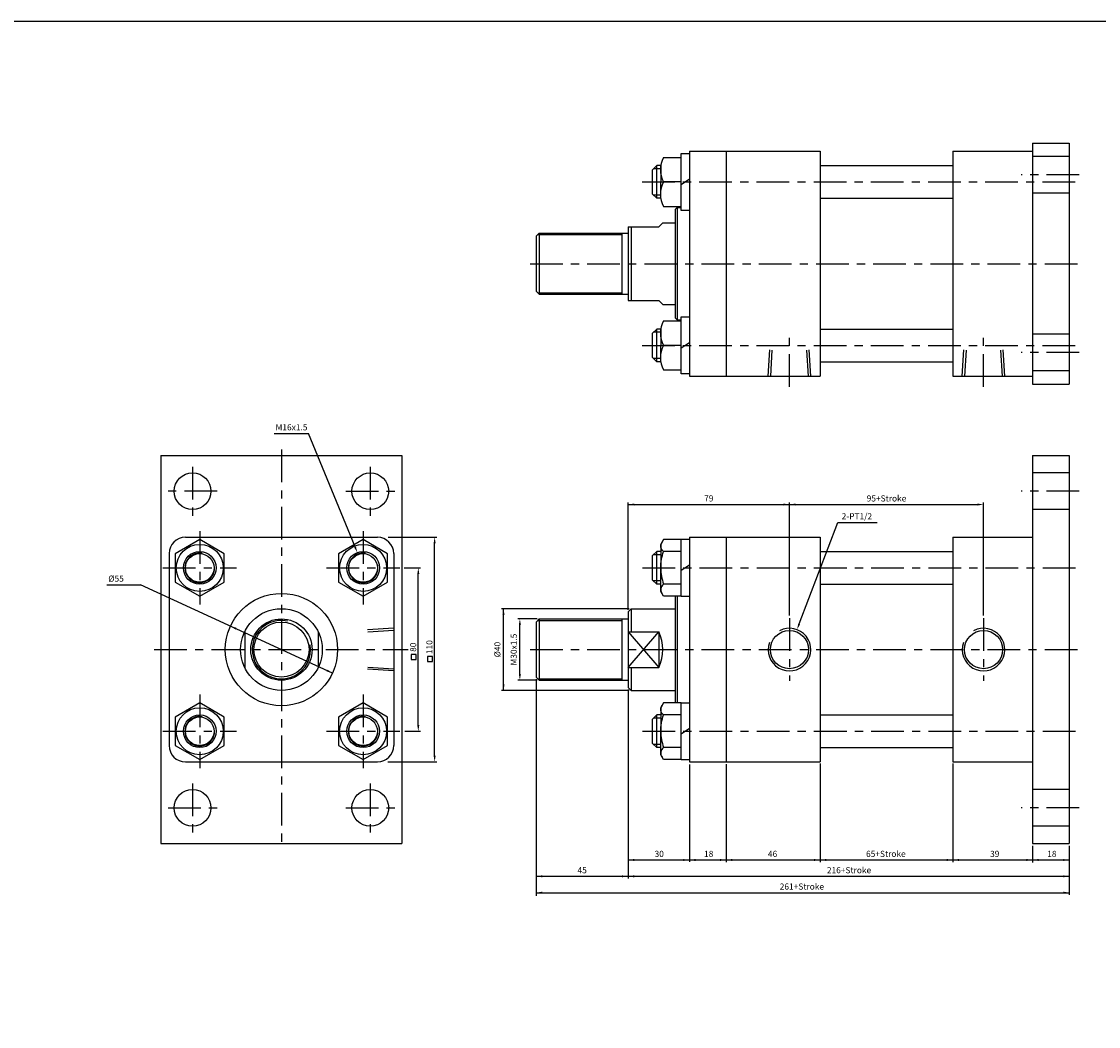
# Model space of a CAD drawing. Units: millimetres. Extents: x -113 to 2962, y 639 to 2875.
# Drawn here: x 2039 to 2567, y 2383 to 2875 of the extents above; entities that cross this region are included whole.
import ezdxf
from ezdxf.enums import TextEntityAlignment as Align

# ---------------------------------------------------------------- set-up
doc = ezdxf.new("R2010")
doc.units = ezdxf.units.MM
doc.header["$LTSCALE"] = 4
doc.linetypes.add('CENTER', pattern=[7, 4, -1, 1, -1])
doc.linetypes.add('HIDDEN', pattern=[9.525, 6.35, -3.175])
doc.layers.add('AM_7', color=1, linetype='CENTER', lineweight=25)
for name, color, linetype in [('LOGO', 7, 'Continuous'), ('UMCL1', 7, 'Continuous'), ('UMCL2', 5, 'Continuous')]:
    doc.layers.add(name, color=color, linetype=linetype)
doc.styles.add('ROMANSS', font='ROMANSS.SHX', dxfattribs={"bigfont": 'LMP'})

msp = doc.modelspace()

# ---------------------------------------------------------------- linework, layer by layer
at = {"layer": 'AM_7'}
for p, q in [((2557.13, 2800.32), (2528.64, 2800.32)), ((2343.11, 2796.82), (2555.25, 2796.82)), ((2288.25, 2756.82), (2557.3, 2756.82)), ((2415.25, 2696.58), (2415.25, 2723.48)), ((2510.25, 2696.58), (2510.25, 2723.48)), ((2343.11, 2716.82), (2555.25, 2716.82)), ((2557.13, 2713.32), (2528.64, 2713.32)), ((2166.53, 2665.8), (2166.53, 2470.2)), ((2123.03, 2657.41), (2123.03, 2633.41)), ((2210.03, 2657.41), (2210.03, 2633.41)), ((2135.03, 2645.41), (2111.03, 2645.41)), ((2198.03, 2645.41), (2222.03, 2645.41)), ((2557.13, 2645.41), (2528.64, 2645.41)), ((2126.53, 2625.91), (2126.53, 2589.94)), ((2206.53, 2625.91), (2206.53, 2589.94)), ((2108.53, 2607.91), (2144.49, 2607.91)), ((2188.57, 2607.91), (2224.53, 2607.91)), ((2343.25, 2607.91), (2555.25, 2607.91)), ((2415.25, 2583.26), (2415.25, 2552.56)), ((2510.25, 2583.26), (2510.25, 2552.56)), ((2104.23, 2567.91), (2228.62, 2567.91)), ((2288.25, 2567.91), (2556.8, 2567.91)), ((2126.53, 2545.87), (2126.53, 2509.91)), ((2206.53, 2545.87), (2206.53, 2509.91)), ((2108.53, 2527.91), (2144.49, 2527.91)), ((2188.57, 2527.91), (2224.53, 2527.91)), ((2343.25, 2527.91), (2555.25, 2527.91)), ((2123.03, 2502.41), (2123.03, 2478.41)), ((2210.03, 2502.41), (2210.03, 2478.41)), ((2111.03, 2490.41), (2135.03, 2490.41)), ((2198.03, 2490.41), (2222.03, 2490.41)), ((2557.13, 2490.41), (2528.64, 2490.41))]:
    msp.add_line(p, q, dxfattribs=at)
at = {"layer": 'LOGO', "color": 4}
msp.add_lwpolyline([(-112.93, 862.85), (2961.68, 862.85), (2961.68, 2875.35), (-112.93, 2875.35)], close=True, dxfattribs=at)
at = {"layer": 'UMCL1', "linetype": 'Continuous'}
for p, q in [((2534.25, 2815.82), (2534.25, 2697.82)), ((2534.25, 2815.82), (2552.25, 2815.82)), ((2552.25, 2815.82), (2552.25, 2697.82)), ((2362.25, 2782.82), (2362.25, 2810.82)), ((2362.25, 2810.82), (2366.25, 2810.82)), ((2366.25, 2811.82), (2430.25, 2811.82)), ((2366.25, 2811.82), (2366.25, 2701.82)), ((2384.25, 2811.82), (2384.25, 2701.82)), ((2430.25, 2811.82), (2430.25, 2701.82)), ((2495.25, 2811.82), (2534.25, 2811.82)), ((2495.25, 2811.82), (2495.25, 2701.82)), ((2353.62, 2808.82), (2362.25, 2808.82)), ((2350.25, 2804.82), (2348.25, 2802.82)), ((2348.25, 2790.82), (2348.25, 2802.82)), ((2350.25, 2788.82), (2350.25, 2804.82)), ((2352.25, 2804.82), (2350.25, 2804.82)), ((2352.25, 2804.82), (2352.25, 2796.82)), ((2430.25, 2804.82), (2495.25, 2804.82)), ((2352.25, 2788.82), (2352.25, 2796.82)), ((2362.25, 2796.82), (2353.62, 2796.82)), ((2362.25, 2796.82), (2353.62, 2796.82)), ((2366.25, 2798.15), (2362.25, 2795.49)), ((2350.25, 2788.82), (2348.25, 2790.82)), ((2352.25, 2788.82), (2350.25, 2788.82)), ((2353.62, 2784.82), (2362.25, 2784.82)), ((2359.25, 2783.32), (2360.25, 2784.32)), ((2360.25, 2784.32), (2360.25, 2729.32)), ((2360.25, 2784.32), (2362.25, 2784.32)), ((2430.25, 2788.82), (2495.25, 2788.82)), ((2359.25, 2783.32), (2359.25, 2730.32)), ((2366.25, 2782.82), (2362.25, 2782.82)), ((2336.25, 2774.82), (2336.25, 2738.82)), ((2336.25, 2774.82), (2351.25, 2774.82)), ((2337.75, 2774.82), (2337.75, 2738.82)), ((2353.25, 2776.82), (2351.25, 2774.82)), ((2353.25, 2776.82), (2359.25, 2776.82)), ((2292.75, 2771.82), (2291.25, 2770.32)), ((2291.25, 2770.32), (2291.25, 2743.32)), ((2292.75, 2771.82), (2292.75, 2741.82)), ((2292.75, 2771.82), (2336.25, 2771.82)), ((2333.25, 2771.82), (2333.25, 2741.82)), ((2291.25, 2743.32), (2292.75, 2741.82)), ((2292.75, 2741.82), (2336.25, 2741.82)), ((2336.25, 2738.82), (2351.25, 2738.82)), ((2351.25, 2738.82), (2353.25, 2736.82)), ((2353.25, 2736.82), (2359.25, 2736.82)), ((2353.62, 2728.82), (2362.25, 2728.82)), ((2359.25, 2730.32), (2360.25, 2729.32)), ((2360.25, 2729.32), (2362.25, 2729.32)), ((2362.25, 2702.82), (2362.25, 2730.82)), ((2362.25, 2730.82), (2366.25, 2730.82)), ((2350.25, 2724.82), (2348.25, 2722.82)), ((2348.25, 2710.82), (2348.25, 2722.82)), ((2350.25, 2708.82), (2350.25, 2724.82)), ((2352.25, 2724.82), (2350.25, 2724.82)), ((2352.25, 2724.82), (2352.25, 2716.82)), ((2430.25, 2724.82), (2495.25, 2724.82)), ((2352.25, 2708.82), (2352.25, 2716.82)), ((2362.25, 2716.82), (2353.62, 2716.82)), ((2362.25, 2716.82), (2353.62, 2716.82)), ((2366.25, 2718.15), (2362.25, 2715.49)), ((2350.25, 2708.82), (2348.25, 2710.82)), ((2352.25, 2708.82), (2350.25, 2708.82)), ((2353.62, 2704.82), (2362.25, 2704.82)), ((2430.25, 2708.82), (2495.25, 2708.82)), ((2366.25, 2702.82), (2362.25, 2702.82)), ((2366.25, 2701.82), (2430.25, 2701.82)), ((2495.25, 2701.82), (2534.25, 2701.82)), ((2534.25, 2697.82), (2552.25, 2697.82)), ((2107.53, 2662.91), (2107.53, 2472.91)), ((2107.53, 2662.91), (2225.53, 2662.91)), ((2225.53, 2662.91), (2225.53, 2472.91)), ((2534.25, 2662.91), (2552.25, 2662.91)), ((2534.25, 2662.91), (2534.25, 2472.91)), ((2552.25, 2662.91), (2552.25, 2472.91)), ((2119.53, 2622.91), (2213.53, 2622.91)), ((2353.6, 2621.76), (2352.25, 2619.41)), ((2362.25, 2621.76), (2353.6, 2621.76)), ((2362.25, 2593.91), (2362.25, 2621.91)), ((2362.25, 2621.91), (2366.25, 2621.91)), ((2366.25, 2622.91), (2366.25, 2512.91)), ((2366.25, 2622.91), (2430.25, 2622.91)), ((2384.25, 2622.91), (2384.25, 2512.91)), ((2430.25, 2622.91), (2430.25, 2512.91)), ((2495.25, 2622.91), (2495.25, 2512.91)), ((2495.25, 2622.91), (2534.25, 2622.91)), ((2350.25, 2615.91), (2348.25, 2613.91)), ((2350.25, 2599.91), (2350.25, 2615.91)), ((2352.25, 2615.91), (2350.25, 2615.91)), ((2352.25, 2619.41), (2352.25, 2607.91)), ((2362.25, 2615.91), (2353.62, 2615.91)), ((2430.25, 2615.91), (2495.25, 2615.91)), ((2111.53, 2614.91), (2111.53, 2520.91)), ((2221.53, 2614.91), (2221.53, 2520.91)), ((2348.25, 2601.91), (2348.25, 2613.91)), ((2352.25, 2596.41), (2352.25, 2607.91)), ((2366.25, 2609.24), (2362.25, 2606.57)), ((2350.25, 2599.91), (2348.25, 2601.91)), ((2352.25, 2599.91), (2350.25, 2599.91)), ((2362.25, 2599.91), (2353.62, 2599.91)), ((2430.25, 2599.91), (2495.25, 2599.91)), ((2353.6, 2594.06), (2352.25, 2596.41)), ((2362.25, 2594.06), (2353.6, 2594.06)), ((2359.25, 2594.06), (2359.25, 2541.76)), ((2360.25, 2594.06), (2360.25, 2541.76)), ((2366.25, 2593.91), (2362.25, 2593.91)), ((2337.75, 2587.91), (2336.25, 2586.41)), ((2336.25, 2586.41), (2336.25, 2549.41)), ((2337.75, 2587.91), (2359.25, 2587.91)), ((2337.75, 2587.91), (2337.75, 2576.62)), ((2292.75, 2582.91), (2291.25, 2581.41)), ((2291.25, 2581.41), (2291.25, 2554.41)), ((2292.75, 2582.91), (2336.25, 2582.91)), ((2292.75, 2582.91), (2292.75, 2552.91)), ((2333.25, 2582.91), (2333.25, 2552.91)), ((2148.53, 2576.62), (2148.53, 2559.19)), ((2184.53, 2576.62), (2184.53, 2559.19)), ((2336.25, 2576.62), (2351.25, 2576.62)), ((2351.25, 2576.62), (2351.25, 2559.19)), ((2336.25, 2559.19), (2351.25, 2559.19)), ((2337.75, 2559.19), (2337.75, 2547.91)), ((2291.25, 2554.41), (2292.75, 2552.91)), ((2292.75, 2552.91), (2336.25, 2552.91)), ((2336.25, 2549.41), (2337.75, 2547.91)), ((2337.75, 2547.91), (2359.25, 2547.91)), ((2353.6, 2541.76), (2352.25, 2539.41)), ((2362.25, 2541.76), (2353.6, 2541.76)), ((2362.25, 2513.91), (2362.25, 2541.91)), ((2362.25, 2541.91), (2366.25, 2541.91)), ((2352.25, 2539.41), (2352.25, 2527.91)), ((2350.25, 2535.91), (2348.25, 2533.91)), ((2348.25, 2521.91), (2348.25, 2533.91)), ((2350.25, 2519.91), (2350.25, 2535.91)), ((2352.25, 2535.91), (2350.25, 2535.91)), ((2362.25, 2535.91), (2353.62, 2535.91)), ((2430.25, 2535.91), (2495.25, 2535.91)), ((2352.25, 2516.41), (2352.25, 2527.91)), ((2366.25, 2529.24), (2362.25, 2526.57)), ((2350.25, 2519.91), (2348.25, 2521.91)), ((2352.25, 2519.91), (2350.25, 2519.91)), ((2353.6, 2514.06), (2352.25, 2516.41)), ((2362.25, 2519.91), (2353.62, 2519.91)), ((2430.25, 2519.91), (2495.25, 2519.91)), ((2119.53, 2512.91), (2213.53, 2512.91)), ((2362.25, 2514.06), (2353.6, 2514.06)), ((2366.25, 2513.91), (2362.25, 2513.91)), ((2366.25, 2512.91), (2430.25, 2512.91)), ((2495.25, 2512.91), (2534.25, 2512.91)), ((2107.53, 2472.91), (2225.53, 2472.91)), ((2534.25, 2472.91), (2552.25, 2472.91))]:
    msp.add_line(p, q, dxfattribs=at)
at = {"layer": 'UMCL1', "color": 2, "linetype": 'HIDDEN'}
for p, q in [((2552.25, 2809.32), (2534.25, 2809.32)), ((2552.25, 2791.32), (2534.25, 2791.32)), ((2552.25, 2722.32), (2534.25, 2722.32)), ((2404.8, 2701.82), (2405.6, 2714.7)), ((2406.69, 2714.52), (2405.9, 2701.82)), ((2424.6, 2701.82), (2423.8, 2714.52)), ((2425.7, 2701.82), (2424.89, 2714.7)), ((2499.8, 2701.82), (2500.6, 2714.7)), ((2501.69, 2714.52), (2500.9, 2701.82)), ((2519.6, 2701.82), (2518.8, 2714.52)), ((2520.7, 2701.82), (2519.89, 2714.7)), ((2552.25, 2704.32), (2534.25, 2704.32)), ((2552.25, 2654.41), (2534.25, 2654.41)), ((2552.25, 2636.41), (2534.25, 2636.41)), ((2221.53, 2578.36), (2208.65, 2577.55)), ((2221.53, 2577.26), (2208.83, 2576.46)), ((2221.53, 2557.46), (2208.65, 2558.26)), ((2208.83, 2559.35), (2221.53, 2558.56)), ((2552.25, 2499.41), (2534.25, 2499.41)), ((2552.25, 2481.41), (2534.25, 2481.41))]:
    msp.add_line(p, q, dxfattribs=at)
at = {"layer": 'UMCL1', "color": 2, "linetype": 'Continuous'}
for p, q in [((2352.25, 2803.22), (2348.65, 2803.22)), ((2352.25, 2790.42), (2348.65, 2790.42)), ((2292.05, 2771.12), (2333.25, 2771.12)), ((2292.05, 2742.52), (2333.25, 2742.52)), ((2352.25, 2723.22), (2348.65, 2723.22)), ((2352.25, 2710.42), (2348.65, 2710.42)), ((2352.25, 2614.31), (2348.65, 2614.31)), ((2352.25, 2601.51), (2348.65, 2601.51)), ((2292.05, 2582.21), (2333.25, 2582.21)), ((2292.05, 2553.61), (2333.25, 2553.61)), ((2352.25, 2534.31), (2348.65, 2534.31)), ((2352.25, 2521.51), (2348.65, 2521.51))]:
    msp.add_line(p, q, dxfattribs=at)
at = {"layer": 'UMCL1', "color": 4, "linetype": 'Continuous'}
for p, q in [((2336.25, 2576.62), (2351.25, 2559.19)), ((2336.25, 2559.19), (2351.25, 2576.62))]:
    msp.add_line(p, q, dxfattribs=at)
at = {"layer": 'UMCL1', "color": 7, "linetype": 'Continuous'}
for points in [[(2114.54, 2600.98), (2126.53, 2594.06), (2138.52, 2600.98), (2138.52, 2614.83), (2126.53, 2621.76), (2114.54, 2614.83)], [(2194.54, 2600.98), (2206.53, 2594.06), (2218.52, 2600.98), (2218.52, 2614.83), (2206.53, 2621.76), (2194.54, 2614.83)], [(2114.54, 2520.98), (2126.53, 2514.06), (2138.52, 2520.98), (2138.52, 2534.83), (2126.53, 2541.76), (2114.54, 2534.83)], [(2194.54, 2520.98), (2206.53, 2514.06), (2218.52, 2520.98), (2218.52, 2534.83), (2206.53, 2541.76), (2194.54, 2534.83)]]:
    msp.add_lwpolyline(points, close=True, dxfattribs=at)
at = {"layer": 'UMCL1', "linetype": 'Continuous'}
for points in [[(2352.25, 2607.91, -0.08517), (2353.62, 2615.91, -0.429377), (2352.92, 2620.58)], [(2352.25, 2607.91, 0.08517), (2353.62, 2599.91, 0.429377), (2352.92, 2595.23)], [(2352.25, 2527.91, -0.08517), (2353.62, 2535.91, -0.429377), (2352.92, 2540.58)], [(2352.25, 2527.91, 0.08517), (2353.62, 2519.91, 0.429377), (2352.92, 2515.23)]]:
    msp.add_lwpolyline(points, format="xyb", dxfattribs=at)
for centre, radius in [((2123.03, 2645.41), 9), ((2210.03, 2645.41), 9), ((2166.53, 2567.91), 27.5), ((2166.53, 2567.91), 20), ((2166.53, 2567.91), 15), ((2166.53, 2567.91), 13.5), ((2415.25, 2567.91), 9.35), ((2510.25, 2567.91), 9.35), ((2123.03, 2490.41), 9), ((2210.03, 2490.41), 9)]:
    msp.add_circle(centre, radius, dxfattribs=at)
at = {"layer": 'UMCL1', "color": 7, "linetype": 'Continuous'}
for centre, radius in [((2126.53, 2607.91), 11.5), ((2126.53, 2607.91), 8), ((2206.53, 2607.91), 11.5), ((2206.53, 2607.91), 8), ((2126.53, 2607.91), 7), ((2206.53, 2607.91), 7), ((2126.53, 2527.91), 11.5), ((2206.53, 2527.91), 11.5), ((2126.53, 2527.91), 8), ((2126.53, 2527.91), 7), ((2206.53, 2527.91), 8), ((2206.53, 2527.91), 7)]:
    msp.add_circle(centre, radius, dxfattribs=at)
at = {"layer": 'UMCL1', "linetype": 'Continuous'}
for centre, radius, start, end in [((2364.56, 2802.82), 12.48, 151.2574, 208.7426), ((2364.56, 2790.82), 12.48, 151.2574, 208.7426), ((2364.56, 2722.82), 12.48, 151.2574, 208.7426), ((2364.56, 2710.82), 12.48, 151.2574, 208.7426), ((2119.53, 2614.91), 8, 90, 180), ((2213.53, 2614.91), 8, 0, 90), ((2333.25, 2567.91), 20, 334.1581, 25.8419), ((2119.53, 2520.91), 8, 180, 270), ((2213.53, 2520.91), 8, 270, 0)]:
    msp.add_arc(centre, radius, start, end, dxfattribs=at)
at = {"layer": 'UMCL1', "color": 2, "linetype": 'Continuous'}
for centre, radius, start, end in [((2126.53, 2607.91), 7.25, 80.628, 10.1546), ((2206.53, 2607.91), 7.25, 80.628, 10.1546), ((2166.53, 2567.91), 14.3, 77.9132, 9.2732), ((2415.25, 2567.91), 10.45, 160.4313, 117.83), ((2510.25, 2567.91), 10.45, 160.4313, 117.83), ((2126.53, 2527.91), 7.25, 80.628, 10.1546), ((2206.53, 2527.91), 7.25, 80.628, 10.1546)]:
    msp.add_arc(centre, radius, start, end, dxfattribs=at)
at = {"layer": 'UMCL2', "linetype": 'Continuous'}
for p, q in [((2162.92, 2673.72), (2179.84, 2673.72)), ((2202.56, 2618.16), (2179.84, 2673.72)), ((2336.25, 2587.41), (2336.25, 2639.91)), ((2336.25, 2638.91), (2507.25, 2638.91)), ((2415.25, 2584.61), (2415.25, 2639.91)), ((2510.25, 2584.66), (2510.25, 2639.91)), ((2420.02, 2580.48), (2438.86, 2630.17)), ((2438.86, 2630.17), (2458.18, 2630.17)), ((2218.79, 2622.91), (2242.53, 2622.91)), ((2241.53, 2515.91), (2241.53, 2619.91)), ((2226.59, 2607.91), (2234.53, 2607.91)), ((2233.53, 2530.91), (2233.53, 2604.91)), ((2081.01, 2599.65), (2097.55, 2599.65)), ((2191.51, 2556.41), (2097.55, 2599.65)), ((2336.75, 2587.91), (2274.25, 2587.91)), ((2275.25, 2547.91), (2275.25, 2587.91)), ((2291.75, 2582.91), (2282.25, 2582.91)), ((2283.25, 2555.91), (2283.25, 2579.91)), ((2291.75, 2552.91), (2282.25, 2552.91)), ((2291.25, 2553.41), (2291.25, 2447.34)), ((2336.75, 2547.91), (2274.25, 2547.91)), ((2336.25, 2548.41), (2336.25, 2455.91)), ((2227, 2527.91), (2234.53, 2527.91)), ((2218.64, 2512.91), (2242.53, 2512.91)), ((2366.25, 2511.6), (2366.25, 2464.02)), ((2384.25, 2511.86), (2384.25, 2463.79)), ((2430.25, 2512.17), (2430.25, 2463.79)), ((2495.25, 2512.17), (2495.25, 2463.79)), ((2534.25, 2471.91), (2534.25, 2463.73)), ((2552.25, 2471.91), (2552.25, 2447.91)), ((2336.25, 2464.91), (2552.25, 2464.91)), ((2291.25, 2456.91), (2552.25, 2456.91)), ((2291.25, 2448.91), (2552.25, 2448.91))]:
    msp.add_line(p, q, dxfattribs=at)
for points in [[(2230, 2563.07), (2232.51, 2563.07), (2232.51, 2565.52), (2230, 2565.52)], [(2238, 2562.04), (2240.51, 2562.04), (2240.51, 2564.49), (2238, 2564.49)]]:
    msp.add_lwpolyline(points, close=True, dxfattribs=at)
for points in [[(2339.25, 2639.41), (2339.25, 2638.41), (2336.25, 2638.91)], [(2412.25, 2639.41), (2412.25, 2638.41), (2415.25, 2638.91)], [(2418.25, 2639.41), (2418.25, 2638.41), (2415.25, 2638.91)], [(2507.25, 2639.41), (2507.25, 2638.41), (2510.25, 2638.91)], [(2241.03, 2619.91), (2242.03, 2619.91), (2241.53, 2622.91)], [(2203.02, 2618.35), (2202.09, 2617.97), (2203.69, 2615.39)], [(2233.03, 2604.91), (2234.03, 2604.91), (2233.53, 2607.91)], [(2274.75, 2584.91), (2275.75, 2584.91), (2275.25, 2587.91)], [(2144.07, 2577.7), (2144.48, 2578.6), (2141.55, 2579.4)], [(2282.75, 2579.91), (2283.75, 2579.91), (2283.25, 2582.91)], [(2420.48, 2580.31), (2419.55, 2580.66), (2418.95, 2577.68)], [(2189, 2558.12), (2188.58, 2557.21), (2191.51, 2556.41)], [(2282.75, 2555.91), (2283.75, 2555.91), (2283.25, 2552.91)], [(2274.75, 2550.91), (2275.75, 2550.91), (2275.25, 2547.91)], [(2233.03, 2530.91), (2234.03, 2530.91), (2233.53, 2527.91)], [(2241.03, 2515.91), (2242.03, 2515.91), (2241.53, 2512.91)], [(2339.25, 2465.41), (2339.25, 2464.41), (2336.25, 2464.91)], [(2363.25, 2465.41), (2363.25, 2464.41), (2366.25, 2464.91)], [(2369.25, 2465.41), (2369.25, 2464.41), (2366.25, 2464.91)], [(2381.25, 2465.41), (2381.25, 2464.41), (2384.25, 2464.91)], [(2387.25, 2465.41), (2387.25, 2464.41), (2384.25, 2464.91)], [(2427.25, 2465.41), (2427.25, 2464.41), (2430.25, 2464.91)], [(2433.25, 2465.41), (2433.25, 2464.41), (2430.25, 2464.91)], [(2492.25, 2465.41), (2492.25, 2464.41), (2495.25, 2464.91)], [(2498.25, 2465.41), (2498.25, 2464.41), (2495.25, 2464.91)], [(2531.25, 2465.41), (2531.25, 2464.41), (2534.25, 2464.91)], [(2537.25, 2465.41), (2537.25, 2464.41), (2534.25, 2464.91)], [(2549.25, 2465.41), (2549.25, 2464.41), (2552.25, 2464.91)], [(2294.25, 2457.41), (2294.25, 2456.41), (2291.25, 2456.91)], [(2333.25, 2457.41), (2333.25, 2456.41), (2336.25, 2456.91)], [(2339.25, 2457.41), (2339.25, 2456.41), (2336.25, 2456.91)], [(2549.25, 2457.41), (2549.25, 2456.41), (2552.25, 2456.91)], [(2294.25, 2449.41), (2294.25, 2448.41), (2291.25, 2448.91)], [(2549.25, 2449.41), (2549.25, 2448.41), (2552.25, 2448.91)]]:
    msp.add_solid(points, dxfattribs=at)

# ---------------------------------------------------------------- texts
at = {"layer": 'UMCL2', "linetype": 'Continuous', "style": 'ROMANSS'}
for s, p in [('M16x1.5', (2163.67, 2676.72)), ('2-PT1/2', (2440.81, 2633.17)), ('%%c55', (2081.77, 2602.65))]:
    msp.add_text(s, height=3, dxfattribs=at).set_placement(p, align=Align.MIDDLE_LEFT)
for s, p in [('79', (2375.75, 2641.91)), ('95+Stroke', (2462.75, 2641.91)), ('30', (2351.48, 2467.91)), ('18', (2375.7, 2467.91)), ('46', (2406.97, 2467.91)), ('65+Stroke', (2462.43, 2467.91)), ('39', (2515.74, 2467.91)), ('18', (2543.7, 2467.91)), ('45', (2313.75, 2459.91)), ('216+Stroke', (2444.41, 2459.91)), ('261+Stroke', (2421.32, 2451.91))]:
    msp.add_text(s, height=3, dxfattribs=at).set_placement(p, align=Align.MIDDLE_CENTER)
for s, p in [('M30x1.5', (2280.25, 2567.91)), ('80', (2231.01, 2569.04)), ('110', (2238.95, 2569.13)), ('%%c40', (2272.25, 2567.91))]:
    msp.add_text(s, height=3, rotation=90, dxfattribs=at).set_placement(p, align=Align.MIDDLE_CENTER)

doc.saveas('drawing.dxf')
